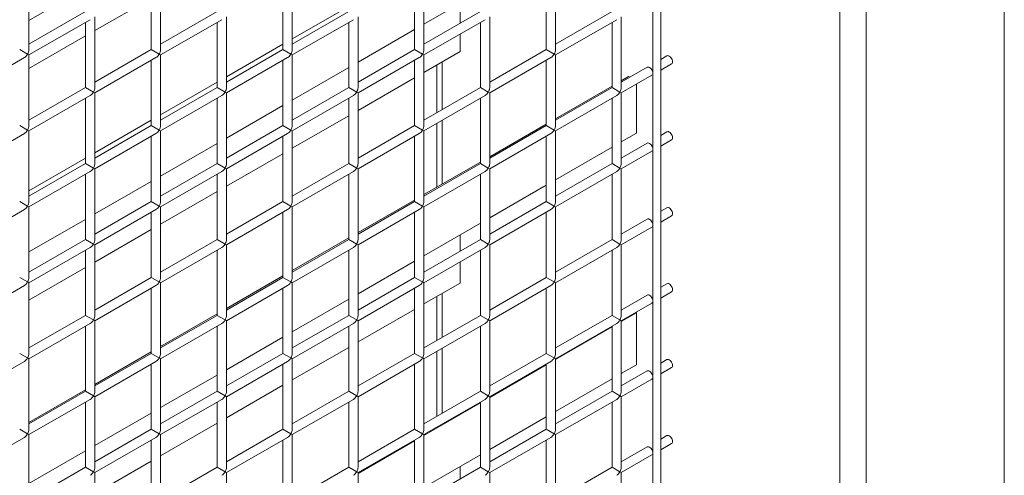
# Model space of a CAD drawing. Units: millimetres. Extents: x 0 to 2678, y -39 to 1669.
# Drawn here: x 370 to 476, y 259 to 308 of the extents above; entities that cross this region are included whole.
import ezdxf

# ---------------------------------------------------------------- set-up
doc = ezdxf.new("R2010")
doc.units = ezdxf.units.MM
doc.layers.add('AM_2', color=6, linetype='Continuous', lineweight=20)
doc.layers.add('AM_5', color=3, linetype='Continuous', lineweight=20)

msp = doc.modelspace()

# ---------------------------------------------------------------- linework, layer by layer
at = {"layer": 'AM_2'}
for p, q in [((476.097612, 197.477539), (476.097612, 473.453383)), ((461.24837, 447.733741), (461.24837, 206.050753)), ((458.419942, 445.42434), (458.419942, 207.683746))]:
    msp.add_line(p, q, dxfattribs=at)
at = {"layer": 'AM_5'}
for p, q in [((371.309412, 305.09469), (371.309412, 312.682305)), ((384.451548, 305.09469), (384.451548, 312.104955)), ((385.451548, 305.09469), (385.451548, 312.682305)), ((398.593683, 305.09469), (398.593683, 312.104955)), ((399.593683, 305.09469), (399.593683, 312.682305)), ((412.735819, 305.09469), (412.735819, 312.104955)), ((413.735819, 305.09469), (413.735819, 312.682305)), ((426.877955, 305.09469), (426.877955, 312.104955)), ((427.877955, 305.09469), (427.877955, 312.682305)), ((371.309412, 308.239403), (377.38048, 311.744536)), ((413.735819, 307.831155), (419.806887, 311.336288)), ((439.186638, 303.050547), (439.186638, 311.215513)), ((384.451548, 310.641064), (378.38048, 307.135931)), ((417.619881, 310.073619), (417.619881, 307.914504)), ((438.33811, 302.560649), (438.33811, 310.725615)), ((377.38048, 309.177173), (371.309412, 305.67204)), ((391.522616, 309.177173), (385.451548, 305.67204)), ((405.664751, 309.742917), (399.593683, 306.237785)), ((405.664751, 309.177173), (399.593683, 305.67204)), ((419.806887, 309.177173), (413.735819, 305.67204)), ((433.949023, 309.177173), (427.877955, 305.67204)), ((377.88048, 308.311147), (371.309412, 304.517339)), ((377.38048, 301.012207), (377.38048, 308.022472)), ((378.38048, 301.012207), (378.38048, 308.599822)), ((392.022616, 308.311147), (385.451548, 304.517339)), ((391.522616, 301.012207), (391.522616, 308.022472)), ((392.522616, 301.012207), (392.522616, 308.599822)), ((406.164751, 308.311147), (399.593683, 304.517339)), ((405.664751, 301.012207), (405.664751, 308.022472)), ((406.664751, 301.012207), (406.664751, 308.599822)), ((420.306887, 308.311147), (413.735819, 304.517339)), ((419.806887, 301.012207), (419.806887, 308.022472)), ((420.806887, 301.012207), (420.806887, 308.599822)), ((434.449023, 308.311147), (427.877955, 304.517339)), ((433.949023, 301.012207), (433.949023, 308.022472)), ((434.949023, 301.012207), (434.949023, 308.599822)), ((406.664751, 303.748672), (412.735819, 307.253805)), ((377.38048, 306.558581), (371.309412, 303.053448)), ((417.619881, 306.759804), (417.619881, 304.887664)), ((371.162966, 304.60189), (370.309412, 305.09469)), ((384.451548, 305.09469), (378.38048, 301.589557)), ((385.305101, 304.60189), (384.451548, 305.09469)), ((398.593683, 305.660435), (392.522616, 302.155302)), ((398.593683, 305.09469), (392.522616, 301.589557)), ((399.447237, 304.60189), (398.593683, 305.09469)), ((412.735819, 305.09469), (406.664751, 301.589557)), ((413.589372, 304.60189), (412.735819, 305.09469)), ((417.619881, 304.887664), (413.735819, 302.6452)), ((426.877955, 305.09469), (420.806887, 301.589557)), ((427.731508, 304.60189), (426.877955, 305.09469)), ((370.809412, 304.228664), (364.238344, 300.434856)), ((371.162966, 304.60189), (371.309412, 304.517339)), ((371.309412, 296.929724), (371.309412, 304.517339)), ((384.951548, 304.228664), (378.38048, 300.434856)), ((384.451548, 296.929724), (384.451548, 303.939989)), ((385.305101, 304.60189), (385.451548, 304.517339)), ((385.451548, 296.929724), (385.451548, 304.517339)), ((399.093683, 304.228664), (392.522616, 300.434856)), ((398.593683, 296.929724), (398.593683, 303.939989)), ((399.447237, 304.60189), (399.593683, 304.517339)), ((399.593683, 296.929724), (399.593683, 304.517339)), ((413.235819, 304.228664), (406.664751, 300.434856)), ((412.735819, 296.929724), (412.735819, 303.939989)), ((413.589372, 304.60189), (413.735819, 304.517339)), ((413.735819, 296.929724), (413.735819, 304.517339)), ((415.710693, 298.647268), (415.710693, 303.785394)), ((427.377955, 304.228664), (420.806887, 300.434856)), ((426.877955, 296.929724), (426.877955, 303.939989)), ((427.731508, 304.60189), (427.877955, 304.517339)), ((427.877955, 296.929724), (427.877955, 304.517339)), ((439.855877, 304.422531), (439.186638, 304.036145)), ((399.593683, 299.666189), (405.664751, 303.171322)), ((415.124906, 298.309064), (415.124906, 303.44719)), ((437.734556, 303.197786), (434.949023, 301.589557)), ((438.33811, 294.395683), (438.33811, 302.560649)), ((440.355877, 303.556505), (439.186638, 302.881445)), ((439.186638, 294.885581), (439.186638, 303.050547)), ((391.522616, 301.577952), (385.451548, 298.072819)), ((412.735819, 302.06785), (406.664751, 298.562717)), ((438.234556, 302.33176), (434.949023, 300.434856)), ((435.721815, 302.193225), (434.949023, 301.747054)), ((435.721815, 302.193225), (435.858211, 302.114477)), ((377.38048, 301.012207), (371.309412, 297.507074)), ((378.234033, 300.519407), (377.38048, 301.012207)), ((378.234033, 300.519407), (378.38048, 300.434856)), ((391.522616, 301.012207), (385.451548, 297.507074)), ((392.376169, 300.519407), (391.522616, 301.012207)), ((392.376169, 300.519407), (392.522616, 300.434856)), ((405.664751, 301.012207), (399.593683, 297.507074)), ((406.518305, 300.519407), (405.664751, 301.012207)), ((406.518305, 300.519407), (406.664751, 300.434856)), ((419.806887, 301.012207), (413.735819, 297.507074)), ((420.66044, 300.519407), (419.806887, 301.012207)), ((420.66044, 300.519407), (420.806887, 300.434856)), ((433.949023, 301.169703), (427.877955, 297.664571)), ((433.949023, 301.012207), (427.877955, 297.507074)), ((434.802576, 300.519407), (433.949023, 301.012207)), ((434.802576, 300.519407), (434.949023, 300.434856)), ((436.570343, 301.370926), (436.570343, 296.111528)), ((377.88048, 300.146181), (371.309412, 296.352374)), ((377.38048, 292.847241), (377.38048, 299.857506)), ((378.38048, 292.847241), (378.38048, 300.434856)), ((392.022616, 300.146181), (385.451548, 296.352374)), ((391.522616, 292.847241), (391.522616, 299.857506)), ((392.522616, 292.847241), (392.522616, 300.434856)), ((406.164751, 300.146181), (399.593683, 296.352374)), ((405.664751, 292.847241), (405.664751, 299.857506)), ((406.664751, 292.847241), (406.664751, 300.434856)), ((420.306887, 300.146181), (413.735819, 296.352374)), ((419.806887, 292.847241), (419.806887, 299.857506)), ((420.806887, 292.847241), (420.806887, 300.434856)), ((434.449023, 300.146181), (427.877955, 296.352374)), ((433.949023, 292.847241), (433.949023, 299.857506)), ((434.949023, 292.847241), (434.949023, 300.434856)), ((392.522616, 295.583706), (398.593683, 299.088839)), ((384.451548, 297.495469), (378.38048, 293.990336)), ((405.664751, 297.985367), (399.593683, 294.480234)), ((415.710693, 290.639799), (415.710693, 297.492567)), ((371.162966, 296.436925), (370.309412, 296.929724)), ((371.162966, 296.436925), (371.309412, 296.352374)), ((371.309412, 288.764758), (371.309412, 296.352374)), ((384.451548, 296.929724), (378.38048, 293.424591)), ((385.305101, 296.436925), (384.451548, 296.929724)), ((385.305101, 296.436925), (385.451548, 296.352374)), ((385.451548, 288.764758), (385.451548, 296.352374)), ((398.593683, 296.929724), (392.522616, 293.424591)), ((399.447237, 296.436925), (398.593683, 296.929724)), ((399.447237, 296.436925), (399.593683, 296.352374)), ((399.593683, 288.764758), (399.593683, 296.352374)), ((412.735819, 296.929724), (406.664751, 293.424591)), ((413.589372, 296.436925), (412.735819, 296.929724)), ((413.589372, 296.436925), (413.735819, 296.352374)), ((413.735819, 288.764758), (413.735819, 296.352374)), ((415.124906, 290.301595), (415.124906, 297.154363)), ((426.877955, 297.08722), (420.806887, 293.582088)), ((426.877955, 296.929724), (420.806887, 293.424591)), ((427.731508, 296.436925), (426.877955, 296.929724)), ((427.731508, 296.436925), (427.877955, 296.352374)), ((427.877955, 288.764758), (427.877955, 296.352374)), ((439.855877, 296.257565), (439.186638, 295.87118)), ((370.809412, 296.063698), (364.238344, 292.269891)), ((384.951548, 296.063698), (378.38048, 292.269891)), ((384.451548, 288.764758), (384.451548, 295.775023)), ((399.093683, 296.063698), (392.522616, 292.269891)), ((398.593683, 288.764758), (398.593683, 295.775023)), ((413.235819, 296.063698), (406.664751, 292.269891)), ((412.735819, 288.764758), (412.735819, 295.775023)), ((427.377955, 296.063698), (420.806887, 292.269891)), ((426.877955, 288.764758), (426.877955, 295.775023)), ((434.949023, 295.175458), (436.570343, 296.111528)), ((440.355877, 295.391539), (439.186638, 294.716479)), ((385.451548, 291.501223), (391.522616, 295.006356)), ((427.877955, 291.092975), (433.949023, 294.598108)), ((437.734556, 295.03282), (434.949023, 293.424591)), ((438.234556, 294.166795), (434.949023, 292.269891)), ((438.33811, 286.230717), (438.33811, 294.395683)), ((439.186638, 286.720615), (439.186638, 294.885581)), ((377.38048, 293.412986), (371.309412, 289.907853)), ((398.593683, 293.902884), (392.522616, 290.397751)), ((377.38048, 292.847241), (371.309412, 289.342108)), ((377.88048, 291.981216), (371.309412, 288.187408)), ((378.234033, 292.354442), (377.38048, 292.847241)), ((378.234033, 292.354442), (378.38048, 292.269891)), ((378.38048, 284.682275), (378.38048, 292.269891)), ((391.522616, 292.847241), (385.451548, 289.342108)), ((392.022616, 291.981216), (385.451548, 288.187408)), ((392.376169, 292.354442), (391.522616, 292.847241)), ((392.376169, 292.354442), (392.522616, 292.269891)), ((392.522616, 284.682275), (392.522616, 292.269891)), ((405.664751, 292.847241), (399.593683, 289.342108)), ((406.164751, 291.981216), (399.593683, 288.187408)), ((406.518305, 292.354442), (405.664751, 292.847241)), ((406.518305, 292.354442), (406.664751, 292.269891)), ((406.664751, 284.682275), (406.664751, 292.269891)), ((419.806887, 293.004738), (413.735819, 289.499605)), ((419.806887, 292.847241), (413.735819, 289.342108)), ((420.306887, 291.981216), (413.735819, 288.187408)), ((420.66044, 292.354442), (419.806887, 292.847241)), ((420.66044, 292.354442), (420.806887, 292.269891)), ((420.806887, 284.682275), (420.806887, 292.269891)), ((433.949023, 292.847241), (427.877955, 289.342108)), ((434.449023, 291.981216), (427.877955, 288.187408)), ((434.802576, 292.354442), (433.949023, 292.847241)), ((434.802576, 292.354442), (434.949023, 292.269891)), ((434.949023, 284.682275), (434.949023, 292.269891)), ((377.38048, 284.682275), (377.38048, 291.69254)), ((378.38048, 287.41874), (384.451548, 290.923873)), ((391.522616, 284.682275), (391.522616, 291.69254)), ((405.664751, 284.682275), (405.664751, 291.69254)), ((419.806887, 284.682275), (419.806887, 291.69254)), ((433.949023, 284.682275), (433.949023, 291.69254)), ((420.806887, 287.010492), (426.877955, 290.515625)), ((391.522616, 289.820401), (385.451548, 286.315268)), ((412.735819, 288.922255), (406.664751, 285.417122)), ((370.809412, 287.898733), (364.238344, 284.104925)), ((371.162966, 288.271959), (370.309412, 288.764758)), ((371.162966, 288.271959), (371.309412, 288.187408)), ((371.309412, 280.599792), (371.309412, 288.187408)), ((384.451548, 288.764758), (378.38048, 285.259625)), ((384.951548, 287.898733), (378.38048, 284.104925)), ((385.305101, 288.271959), (384.451548, 288.764758)), ((385.305101, 288.271959), (385.451548, 288.187408)), ((385.451548, 280.599792), (385.451548, 288.187408)), ((398.593683, 288.764758), (392.522616, 285.259625)), ((399.093683, 287.898733), (392.522616, 284.104925)), ((399.447237, 288.271959), (398.593683, 288.764758)), ((399.447237, 288.271959), (399.593683, 288.187408)), ((399.593683, 280.599792), (399.593683, 288.187408)), ((412.735819, 288.764758), (406.664751, 285.259625)), ((413.235819, 287.898733), (406.664751, 284.104925)), ((413.589372, 288.271959), (412.735819, 288.764758)), ((413.589372, 288.271959), (413.735819, 288.187408)), ((413.735819, 280.599792), (413.735819, 288.187408)), ((426.877955, 288.764758), (420.806887, 285.259625)), ((427.377955, 287.898733), (420.806887, 284.104925)), ((427.731508, 288.271959), (426.877955, 288.764758)), ((427.731508, 288.271959), (427.877955, 288.187408)), ((427.877955, 280.599792), (427.877955, 288.187408)), ((439.855877, 288.092599), (439.186638, 287.706214)), ((371.309412, 283.336258), (377.38048, 286.84139)), ((384.451548, 280.599792), (384.451548, 287.610057)), ((398.593683, 280.599792), (398.593683, 287.610057)), ((412.735819, 280.599792), (412.735819, 287.610057)), ((426.877955, 280.599792), (426.877955, 287.610057)), ((437.734556, 286.867854), (434.949023, 285.259625)), ((440.355877, 287.226574), (439.186638, 286.551513)), ((439.186638, 278.555649), (439.186638, 286.720615)), ((384.451548, 285.737918), (378.38048, 282.232785)), ((413.735819, 282.928009), (419.806887, 286.433142)), ((438.234556, 286.001829), (434.949023, 284.104925)), ((438.33811, 278.065751), (438.33811, 286.230717)), ((377.38048, 284.682275), (371.309412, 281.177142)), ((378.234033, 284.189476), (377.38048, 284.682275)), ((391.522616, 284.682275), (385.451548, 281.177142)), ((392.376169, 284.189476), (391.522616, 284.682275)), ((405.664751, 284.839772), (399.593683, 281.334639)), ((405.664751, 284.682275), (399.593683, 281.177142)), ((406.518305, 284.189476), (405.664751, 284.682275)), ((419.806887, 284.682275), (413.735819, 281.177142)), ((417.619881, 285.170474), (417.619881, 283.419607)), ((420.66044, 284.189476), (419.806887, 284.682275)), ((433.949023, 284.682275), (427.877955, 281.177142)), ((434.802576, 284.189476), (433.949023, 284.682275)), ((377.88048, 283.81625), (371.309412, 280.022442)), ((377.38048, 276.517309), (377.38048, 283.527575)), ((378.234033, 284.189476), (378.38048, 284.104925)), ((378.38048, 276.517309), (378.38048, 284.104925)), ((392.022616, 283.81625), (385.451548, 280.022442)), ((391.522616, 276.517309), (391.522616, 283.527575)), ((392.376169, 284.189476), (392.522616, 284.104925)), ((392.522616, 276.517309), (392.522616, 284.104925)), ((406.164751, 283.81625), (399.593683, 280.022442)), ((405.664751, 276.517309), (405.664751, 283.527575)), ((406.518305, 284.189476), (406.664751, 284.104925)), ((406.664751, 276.517309), (406.664751, 284.104925)), ((420.306887, 283.81625), (413.735819, 280.022442)), ((419.806887, 276.517309), (419.806887, 283.527575)), ((420.66044, 284.189476), (420.806887, 284.104925)), ((420.806887, 276.517309), (420.806887, 284.104925)), ((434.449023, 283.81625), (427.877955, 280.022442)), ((433.949023, 276.517309), (433.949023, 283.527575)), ((434.802576, 284.189476), (434.949023, 284.104925)), ((434.949023, 276.517309), (434.949023, 284.104925)), ((377.38048, 281.655435), (371.309412, 278.150302)), ((406.664751, 278.845526), (412.735819, 282.350659)), ((417.619881, 282.264906), (417.619881, 279.984518)), ((371.162966, 280.106993), (370.309412, 280.599792)), ((384.451548, 280.599792), (378.38048, 277.09466)), ((385.305101, 280.106993), (384.451548, 280.599792)), ((398.593683, 280.757289), (392.522616, 277.252156)), ((398.593683, 280.599792), (392.522616, 277.09466)), ((399.447237, 280.106993), (398.593683, 280.599792)), ((412.735819, 280.599792), (406.664751, 277.09466)), ((413.589372, 280.106993), (412.735819, 280.599792)), ((426.877955, 280.599792), (420.806887, 277.09466)), ((427.731508, 280.106993), (426.877955, 280.599792)), ((370.809412, 279.733767), (364.238344, 275.939959)), ((371.162966, 280.106993), (371.309412, 280.022442)), ((371.309412, 272.434826), (371.309412, 280.022442)), ((384.951548, 279.733767), (378.38048, 275.939959)), ((384.451548, 272.434826), (384.451548, 279.445092)), ((385.305101, 280.106993), (385.451548, 280.022442)), ((385.451548, 272.434826), (385.451548, 280.022442)), ((399.093683, 279.733767), (392.522616, 275.939959)), ((398.593683, 272.434826), (398.593683, 279.445092)), ((399.447237, 280.106993), (399.593683, 280.022442)), ((399.593683, 272.434826), (399.593683, 280.022442)), ((413.235819, 279.733767), (406.664751, 275.939959)), ((412.735819, 272.434826), (412.735819, 279.445092)), ((413.589372, 280.106993), (413.735819, 280.022442)), ((413.735819, 272.434826), (413.735819, 280.022442)), ((417.619881, 279.984518), (413.735819, 277.742054)), ((427.377955, 279.733767), (420.806887, 275.939959)), ((426.877955, 272.434826), (426.877955, 279.445092)), ((427.731508, 280.106993), (427.877955, 280.022442)), ((427.877955, 272.434826), (427.877955, 280.022442)), ((439.855877, 279.927633), (439.186638, 279.541248)), ((399.593683, 274.763043), (405.664751, 278.268176)), ((415.124906, 273.814167), (415.124906, 278.544044)), ((415.710693, 274.152371), (415.710693, 278.882248)), ((437.734556, 278.702888), (434.949023, 277.09466)), ((440.355877, 279.061608), (439.186638, 278.386547)), ((439.186638, 270.390684), (439.186638, 278.555649)), ((438.234556, 277.836863), (434.949023, 275.939959)), ((438.33811, 269.900786), (438.33811, 278.065751)), ((377.38048, 276.517309), (371.309412, 273.012177)), ((378.234033, 276.02451), (377.38048, 276.517309)), ((391.522616, 276.674806), (385.451548, 273.169673)), ((391.522616, 276.517309), (385.451548, 273.012177)), ((392.376169, 276.02451), (391.522616, 276.517309)), ((405.664751, 276.517309), (399.593683, 273.012177)), ((406.518305, 276.02451), (405.664751, 276.517309)), ((412.735819, 277.164704), (406.664751, 273.659571)), ((419.806887, 276.517309), (413.735819, 273.012177)), ((420.66044, 276.02451), (419.806887, 276.517309)), ((433.949023, 276.517309), (427.877955, 273.012177)), ((434.802576, 276.02451), (433.949023, 276.517309)), ((436.570343, 276.800182), (434.949023, 275.864112)), ((436.504657, 276.838105), (436.570343, 276.800182)), ((436.570343, 276.800182), (436.570343, 271.208382)), ((377.88048, 275.651284), (371.309412, 271.857476)), ((377.38048, 268.352344), (377.38048, 275.362609)), ((378.234033, 276.02451), (378.38048, 275.939959)), ((378.38048, 268.352344), (378.38048, 275.939959)), ((392.022616, 275.651284), (385.451548, 271.857476)), ((391.522616, 268.352344), (391.522616, 275.362609)), ((392.376169, 276.02451), (392.522616, 275.939959)), ((392.522616, 268.352344), (392.522616, 275.939959)), ((406.164751, 275.651284), (399.593683, 271.857476)), ((405.664751, 268.352344), (405.664751, 275.362609)), ((406.518305, 276.02451), (406.664751, 275.939959)), ((406.664751, 268.352344), (406.664751, 275.939959)), ((420.306887, 275.651284), (413.735819, 271.857476)), ((419.806887, 268.352344), (419.806887, 275.362609)), ((420.66044, 276.02451), (420.806887, 275.939959)), ((420.806887, 268.352344), (420.806887, 275.939959)), ((434.449023, 275.651284), (427.877955, 271.857476)), ((433.949023, 275.286762), (427.877955, 271.781629)), ((433.949023, 268.352344), (433.949023, 275.362609)), ((434.802576, 276.02451), (434.949023, 275.939959)), ((434.949023, 268.352344), (434.949023, 275.939959)), ((392.522616, 270.680561), (398.593683, 274.185693)), ((405.664751, 273.082221), (399.593683, 269.577088)), ((415.710693, 265.987405), (415.710693, 272.99767)), ((371.162966, 271.942027), (370.309412, 272.434826)), ((371.162966, 271.942027), (371.309412, 271.857476)), ((384.451548, 272.592323), (378.38048, 269.08719)), ((384.451548, 272.434826), (378.38048, 268.929694)), ((385.305101, 271.942027), (384.451548, 272.434826)), ((385.305101, 271.942027), (385.451548, 271.857476)), ((398.593683, 272.434826), (392.522616, 268.929694)), ((399.447237, 271.942027), (398.593683, 272.434826)), ((399.447237, 271.942027), (399.593683, 271.857476)), ((412.735819, 272.434826), (406.664751, 268.929694)), ((413.589372, 271.942027), (412.735819, 272.434826)), ((413.589372, 271.942027), (413.735819, 271.857476)), ((415.124906, 265.649201), (415.124906, 272.659466)), ((426.877955, 272.434826), (420.806887, 268.929694)), ((427.731508, 271.942027), (426.877955, 272.434826)), ((427.731508, 271.942027), (427.877955, 271.857476)), ((370.809412, 271.568801), (364.238344, 267.774993)), ((371.309412, 264.269861), (371.309412, 271.857476)), ((384.951548, 271.568801), (378.38048, 267.774993)), ((384.451548, 264.269861), (384.451548, 271.280126)), ((385.451548, 264.269861), (385.451548, 271.857476)), ((399.093683, 271.568801), (392.522616, 267.774993)), ((398.593683, 264.269861), (398.593683, 271.280126)), ((399.593683, 264.269861), (399.593683, 271.857476)), ((413.235819, 271.568801), (406.664751, 267.774993)), ((412.735819, 264.269861), (412.735819, 271.280126)), ((413.735819, 264.269861), (413.735819, 271.857476)), ((427.377955, 271.568801), (420.806887, 267.774993)), ((426.877955, 271.204279), (420.806887, 267.699146)), ((426.877955, 264.269861), (426.877955, 271.280126)), ((427.877955, 264.269861), (427.877955, 271.857476)), ((434.949023, 270.272312), (436.570343, 271.208382)), ((439.855877, 271.762667), (439.186638, 271.376282)), ((440.355877, 270.896642), (439.186638, 270.221582)), ((385.451548, 266.598078), (391.522616, 270.10321)), ((437.734556, 270.537923), (434.949023, 268.929694)), ((438.33811, 261.73582), (438.33811, 269.900786)), ((439.186638, 262.225718), (439.186638, 270.390684)), ((398.593683, 268.999738), (392.522616, 265.494605)), ((427.877955, 266.189829), (433.949023, 269.694962)), ((438.234556, 269.671897), (434.949023, 267.774993)), ((377.38048, 268.50984), (371.309412, 265.004708)), ((377.38048, 268.352344), (371.309412, 264.847211)), ((378.234033, 267.859544), (377.38048, 268.352344)), ((378.234033, 267.859544), (378.38048, 267.774993)), ((378.38048, 260.187378), (378.38048, 267.774993)), ((391.522616, 268.352344), (385.451548, 264.847211)), ((392.376169, 267.859544), (391.522616, 268.352344)), ((392.376169, 267.859544), (392.522616, 267.774993)), ((392.522616, 260.187378), (392.522616, 267.774993)), ((405.664751, 268.352344), (399.593683, 264.847211)), ((406.518305, 267.859544), (405.664751, 268.352344)), ((406.518305, 267.859544), (406.664751, 267.774993)), ((406.664751, 260.187378), (406.664751, 267.774993)), ((419.806887, 268.352344), (413.735819, 264.847211)), ((420.66044, 267.859544), (419.806887, 268.352344)), ((420.66044, 267.859544), (420.806887, 267.774993)), ((420.806887, 260.187378), (420.806887, 267.774993)), ((433.949023, 268.352344), (427.877955, 264.847211)), ((434.802576, 267.859544), (433.949023, 268.352344)), ((434.802576, 267.859544), (434.949023, 267.774993)), ((434.949023, 260.187378), (434.949023, 267.774993)), ((377.88048, 267.486318), (371.309412, 263.69251)), ((377.38048, 260.187378), (377.38048, 267.197643)), ((392.022616, 267.486318), (385.451548, 263.69251)), ((391.522616, 260.187378), (391.522616, 267.197643)), ((406.164751, 267.486318), (399.593683, 263.69251)), ((405.664751, 260.187378), (405.664751, 267.197643)), ((420.306887, 267.486318), (413.735819, 263.69251)), ((419.806887, 267.121796), (413.735819, 263.616663)), ((419.806887, 260.187378), (419.806887, 267.197643)), ((434.449023, 267.486318), (427.877955, 263.69251)), ((433.949023, 260.187378), (433.949023, 267.197643)), ((378.38048, 262.515595), (384.451548, 266.020727)), ((420.806887, 262.107346), (426.877955, 265.612479)), ((391.522616, 264.917255), (385.451548, 261.412123)), ((371.162966, 263.777061), (370.309412, 264.269861)), ((371.162966, 263.777061), (371.309412, 263.69251)), ((371.309412, 256.104895), (371.309412, 263.69251)), ((384.451548, 264.269861), (378.38048, 260.764728)), ((385.305101, 263.777061), (384.451548, 264.269861)), ((385.305101, 263.777061), (385.451548, 263.69251)), ((385.451548, 256.104895), (385.451548, 263.69251)), ((398.593683, 264.269861), (392.522616, 260.764728)), ((399.447237, 263.777061), (398.593683, 264.269861)), ((399.447237, 263.777061), (399.593683, 263.69251)), ((399.593683, 256.104895), (399.593683, 263.69251)), ((412.735819, 264.269861), (406.664751, 260.764728)), ((413.589372, 263.777061), (412.735819, 264.269861)), ((413.589372, 263.777061), (413.735819, 263.69251)), ((413.735819, 256.104895), (413.735819, 263.69251)), ((426.877955, 264.269861), (420.806887, 260.764728)), ((427.731508, 263.777061), (426.877955, 264.269861)), ((427.731508, 263.777061), (427.877955, 263.69251)), ((427.877955, 256.104895), (427.877955, 263.69251)), ((439.855877, 263.597702), (439.186638, 263.211316)), ((370.809412, 263.403835), (364.238344, 259.610027)), ((384.951548, 263.403835), (378.38048, 259.610027)), ((384.451548, 256.104895), (384.451548, 263.11516)), ((399.093683, 263.403835), (392.522616, 259.610027)), ((398.593683, 256.104895), (398.593683, 263.11516)), ((413.235819, 263.403835), (406.664751, 259.610027)), ((412.735819, 263.039313), (406.664751, 259.53418)), ((412.735819, 256.104895), (412.735819, 263.11516)), ((427.377955, 263.403835), (420.806887, 259.610027)), ((426.877955, 256.104895), (426.877955, 263.11516)), ((437.734556, 262.372957), (434.949023, 260.764728)), ((440.355877, 262.731676), (439.186638, 262.056616)), ((371.309412, 258.433112), (377.38048, 261.938244)), ((413.735819, 258.024864), (419.806887, 261.529996)), ((438.234556, 261.506931), (434.949023, 259.610027)), ((438.33811, 253.570854), (438.33811, 261.73582)), ((439.186638, 254.060752), (439.186638, 262.225718)), ((384.451548, 260.834772), (378.38048, 257.32964)), ((417.619881, 260.267328), (417.619881, 258.924709)), ((377.38048, 260.187378), (371.309412, 256.682245)), ((378.234033, 259.694578), (377.38048, 260.187378)), ((378.234033, 259.694578), (378.38048, 259.610027)), ((378.38048, 252.022412), (378.38048, 259.610027)), ((391.522616, 260.187378), (385.451548, 256.682245)), ((392.376169, 259.694578), (391.522616, 260.187378)), ((392.376169, 259.694578), (392.522616, 259.610027)), ((392.522616, 252.022412), (392.522616, 259.610027)), ((405.664751, 260.187378), (399.593683, 256.682245)), ((406.518305, 259.694578), (405.664751, 260.187378)), ((406.518305, 259.694578), (406.664751, 259.610027)), ((406.664751, 252.022412), (406.664751, 259.610027)), ((419.806887, 260.187378), (413.735819, 256.682245)), ((420.66044, 259.694578), (419.806887, 260.187378)), ((420.66044, 259.694578), (420.806887, 259.610027)), ((420.806887, 252.022412), (420.806887, 259.610027)), ((433.949023, 260.187378), (427.877955, 256.682245)), ((434.802576, 259.694578), (433.949023, 260.187378)), ((434.802576, 259.694578), (434.949023, 259.610027)), ((434.949023, 252.022412), (434.949023, 259.610027))]:
    msp.add_line(p, q, dxfattribs=at)
for centre, major_axis, start_param, end_param in [((370.809412, 304.806015), (-0.353553, -0.612372), 1.5707963268, 2.3561944902), ((384.951548, 304.806015), (-0.353553, -0.612372), 1.5707963268, 2.3561944902), ((399.093683, 304.806015), (-0.353553, -0.612372), 1.5707963268, 2.3561944902), ((413.235819, 304.806015), (-0.353553, -0.612372), 1.5707963268, 2.3561944902), ((427.377955, 304.806015), (-0.353553, -0.612372), 1.5707963268, 2.3561944902), ((370.809412, 304.806015), (-0.353553, -0.612372), 0.7853981634, 1.5707963268), ((384.951548, 304.806015), (-0.353553, -0.612372), 0.7853981634, 1.5707963268), ((399.093683, 304.806015), (-0.353553, -0.612372), 0.7853981634, 1.5707963268), ((413.235819, 304.806015), (-0.353553, -0.612372), 0.7853981634, 1.5707963268), ((427.377955, 304.806015), (-0.353553, -0.612372), 0.7853981634, 1.5707963268), ((440.105877, 303.989518), (0.25, -0.433013), 0, 3.1415926536), ((437.984556, 302.764773), (-0.25, 0.433013), 3.1415926536, 6.2831853072), ((377.88048, 300.723532), (-0.353553, -0.612372), 0.7853981634, 1.5707963268), ((377.88048, 300.723532), (-0.353553, -0.612372), 1.5707963268, 2.3561944902), ((392.022616, 300.723532), (-0.353553, -0.612372), 0.7853981634, 1.5707963268), ((392.022616, 300.723532), (-0.353553, -0.612372), 1.5707963268, 2.3561944902), ((406.164751, 300.723532), (-0.353553, -0.612372), 0.7853981634, 1.5707963268), ((406.164751, 300.723532), (-0.353553, -0.612372), 1.5707963268, 2.3561944902), ((420.306887, 300.723532), (-0.353553, -0.612372), 0.7853981634, 1.5707963268), ((420.306887, 300.723532), (-0.353553, -0.612372), 1.5707963268, 2.3561944902), ((434.449023, 300.723532), (-0.353553, -0.612372), 0.7853981634, 1.5707963268), ((434.449023, 300.723532), (-0.353553, -0.612372), 1.5707963268, 2.3561944902), ((370.809412, 296.641049), (-0.353553, -0.612372), 0.7853981634, 1.5707963268), ((370.809412, 296.641049), (-0.353553, -0.612372), 1.5707963268, 2.3561944902), ((384.951548, 296.641049), (-0.353553, -0.612372), 0.7853981634, 1.5707963268), ((384.951548, 296.641049), (-0.353553, -0.612372), 1.5707963268, 2.3561944902), ((399.093683, 296.641049), (-0.353553, -0.612372), 0.7853981634, 1.5707963268), ((399.093683, 296.641049), (-0.353553, -0.612372), 1.5707963268, 2.3561944902), ((413.235819, 296.641049), (-0.353553, -0.612372), 0.7853981634, 1.5707963268), ((413.235819, 296.641049), (-0.353553, -0.612372), 1.5707963268, 2.3561944902), ((427.377955, 296.641049), (-0.353553, -0.612372), 0.7853981634, 1.5707963268), ((427.377955, 296.641049), (-0.353553, -0.612372), 1.5707963268, 2.3561944902), ((440.105877, 295.824552), (0.25, -0.433013), 0, 3.1415926536), ((437.984556, 294.599807), (-0.25, 0.433013), 3.1415926536, 6.2831853072), ((377.88048, 292.558566), (-0.353553, -0.612372), 0.7853981634, 1.5707963268), ((377.88048, 292.558566), (-0.353553, -0.612372), 1.5707963268, 2.3561944902), ((392.022616, 292.558566), (-0.353553, -0.612372), 0.7853981634, 1.5707963268), ((392.022616, 292.558566), (-0.353553, -0.612372), 1.5707963268, 2.3561944902), ((406.164751, 292.558566), (-0.353553, -0.612372), 0.7853981634, 1.5707963268), ((406.164751, 292.558566), (-0.353553, -0.612372), 1.5707963268, 2.3561944902), ((420.306887, 292.558566), (-0.353553, -0.612372), 0.7853981634, 1.5707963268), ((420.306887, 292.558566), (-0.353553, -0.612372), 1.5707963268, 2.3561944902), ((434.449023, 292.558566), (-0.353553, -0.612372), 0.7853981634, 1.5707963268), ((434.449023, 292.558566), (-0.353553, -0.612372), 1.5707963268, 2.3561944902), ((370.809412, 288.476083), (-0.353553, -0.612372), 0.7853981634, 1.5707963268), ((370.809412, 288.476083), (-0.353553, -0.612372), 1.5707963268, 2.3561944902), ((384.951548, 288.476083), (-0.353553, -0.612372), 0.7853981634, 1.5707963268), ((384.951548, 288.476083), (-0.353553, -0.612372), 1.5707963268, 2.3561944902), ((399.093683, 288.476083), (-0.353553, -0.612372), 0.7853981634, 1.5707963268), ((399.093683, 288.476083), (-0.353553, -0.612372), 1.5707963268, 2.3561944902), ((413.235819, 288.476083), (-0.353553, -0.612372), 0.7853981634, 1.5707963268), ((413.235819, 288.476083), (-0.353553, -0.612372), 1.5707963268, 2.3561944902), ((427.377955, 288.476083), (-0.353553, -0.612372), 0.7853981634, 1.5707963268), ((427.377955, 288.476083), (-0.353553, -0.612372), 1.5707963268, 2.3561944902), ((440.105877, 287.659586), (0.25, -0.433013), 0, 3.1415926536), ((437.984556, 286.434841), (-0.25, 0.433013), 3.1415926536, 6.2831853072), ((377.88048, 284.3936), (-0.353553, -0.612372), 1.5707963268, 2.3561944902), ((392.022616, 284.3936), (-0.353553, -0.612372), 1.5707963268, 2.3561944902), ((406.164751, 284.3936), (-0.353553, -0.612372), 1.5707963268, 2.3561944902), ((420.306887, 284.3936), (-0.353553, -0.612372), 1.5707963268, 2.3561944902), ((434.449023, 284.3936), (-0.353553, -0.612372), 1.5707963268, 2.3561944902), ((377.88048, 284.3936), (-0.353553, -0.612372), 0.7853981634, 1.5707963268), ((392.022616, 284.3936), (-0.353553, -0.612372), 0.7853981634, 1.5707963268), ((406.164751, 284.3936), (-0.353553, -0.612372), 0.7853981634, 1.5707963268), ((420.306887, 284.3936), (-0.353553, -0.612372), 0.7853981634, 1.5707963268), ((434.449023, 284.3936), (-0.353553, -0.612372), 0.7853981634, 1.5707963268), ((370.809412, 280.311117), (-0.353553, -0.612372), 1.5707963268, 2.3561944902), ((384.951548, 280.311117), (-0.353553, -0.612372), 1.5707963268, 2.3561944902), ((399.093683, 280.311117), (-0.353553, -0.612372), 1.5707963268, 2.3561944902), ((413.235819, 280.311117), (-0.353553, -0.612372), 1.5707963268, 2.3561944902), ((427.377955, 280.311117), (-0.353553, -0.612372), 1.5707963268, 2.3561944902), ((370.809412, 280.311117), (-0.353553, -0.612372), 0.7853981634, 1.5707963268), ((384.951548, 280.311117), (-0.353553, -0.612372), 0.7853981634, 1.5707963268), ((399.093683, 280.311117), (-0.353553, -0.612372), 0.7853981634, 1.5707963268), ((413.235819, 280.311117), (-0.353553, -0.612372), 0.7853981634, 1.5707963268), ((427.377955, 280.311117), (-0.353553, -0.612372), 0.7853981634, 1.5707963268), ((440.105877, 279.49462), (0.25, -0.433013), 0, 3.1415926536), ((437.984556, 278.269876), (-0.25, 0.433013), 3.1415926536, 6.2831853072), ((377.88048, 276.228634), (-0.353553, -0.612372), 1.5707963268, 2.3561944902), ((392.022616, 276.228634), (-0.353553, -0.612372), 1.5707963268, 2.3561944902), ((406.164751, 276.228634), (-0.353553, -0.612372), 1.5707963268, 2.3561944902), ((420.306887, 276.228634), (-0.353553, -0.612372), 1.5707963268, 2.3561944902), ((434.449023, 276.228634), (-0.353553, -0.612372), 1.5707963268, 2.3561944902), ((377.88048, 276.228634), (-0.353553, -0.612372), 0.7853981634, 1.5707963268), ((392.022616, 276.228634), (-0.353553, -0.612372), 0.7853981634, 1.5707963268), ((406.164751, 276.228634), (-0.353553, -0.612372), 0.7853981634, 1.5707963268), ((420.306887, 276.228634), (-0.353553, -0.612372), 0.7853981634, 1.5707963268), ((434.449023, 276.228634), (-0.353553, -0.612372), 0.7853981634, 1.5707963268), ((370.809412, 272.146151), (-0.353553, -0.612372), 0.7853981634, 1.5707963268), ((370.809412, 272.146151), (-0.353553, -0.612372), 1.5707963268, 2.3561944902), ((384.951548, 272.146151), (-0.353553, -0.612372), 0.7853981634, 1.5707963268), ((384.951548, 272.146151), (-0.353553, -0.612372), 1.5707963268, 2.3561944902), ((399.093683, 272.146151), (-0.353553, -0.612372), 0.7853981634, 1.5707963268), ((399.093683, 272.146151), (-0.353553, -0.612372), 1.5707963268, 2.3561944902), ((413.235819, 272.146151), (-0.353553, -0.612372), 0.7853981634, 1.5707963268), ((413.235819, 272.146151), (-0.353553, -0.612372), 1.5707963268, 2.3561944902), ((427.377955, 272.146151), (-0.353553, -0.612372), 0.7853981634, 1.5707963268), ((427.377955, 272.146151), (-0.353553, -0.612372), 1.5707963268, 2.3561944902), ((440.105877, 271.329655), (0.25, -0.433013), 0, 3.1415926536), ((437.984556, 270.10491), (-0.25, 0.433013), 3.1415926536, 6.2831853072), ((377.88048, 268.063668), (-0.353553, -0.612372), 0.7853981634, 1.5707963268), ((377.88048, 268.063668), (-0.353553, -0.612372), 1.5707963268, 2.3561944902), ((392.022616, 268.063668), (-0.353553, -0.612372), 0.7853981634, 1.5707963268), ((392.022616, 268.063668), (-0.353553, -0.612372), 1.5707963268, 2.3561944902), ((406.164751, 268.063668), (-0.353553, -0.612372), 0.7853981634, 1.5707963268), ((406.164751, 268.063668), (-0.353553, -0.612372), 1.5707963268, 2.3561944902), ((420.306887, 268.063668), (-0.353553, -0.612372), 0.7853981634, 1.5707963268), ((420.306887, 268.063668), (-0.353553, -0.612372), 1.5707963268, 2.3561944902), ((434.449023, 268.063668), (-0.353553, -0.612372), 0.7853981634, 1.5707963268), ((434.449023, 268.063668), (-0.353553, -0.612372), 1.5707963268, 2.3561944902), ((370.809412, 263.981185), (-0.353553, -0.612372), 0.7853981634, 1.5707963268), ((370.809412, 263.981185), (-0.353553, -0.612372), 1.5707963268, 2.3561944902), ((384.951548, 263.981185), (-0.353553, -0.612372), 0.7853981634, 1.5707963268), ((384.951548, 263.981185), (-0.353553, -0.612372), 1.5707963268, 2.3561944902), ((399.093683, 263.981185), (-0.353553, -0.612372), 0.7853981634, 1.5707963268), ((399.093683, 263.981185), (-0.353553, -0.612372), 1.5707963268, 2.3561944902), ((413.235819, 263.981185), (-0.353553, -0.612372), 0.7853981634, 1.5707963268), ((413.235819, 263.981185), (-0.353553, -0.612372), 1.5707963268, 2.3561944902), ((427.377955, 263.981185), (-0.353553, -0.612372), 0.7853981634, 1.5707963268), ((427.377955, 263.981185), (-0.353553, -0.612372), 1.5707963268, 2.3561944902), ((440.105877, 263.164689), (0.25, -0.433013), 0, 3.1415926536), ((437.984556, 261.939944), (-0.25, 0.433013), 3.1415926536, 6.2831853072), ((377.88048, 259.898703), (-0.353553, -0.612372), 0.7853981634, 1.5707963268), ((377.88048, 259.898703), (-0.353553, -0.612372), 1.5707963268, 2.3561944902), ((392.022616, 259.898703), (-0.353553, -0.612372), 0.7853981634, 1.5707963268), ((392.022616, 259.898703), (-0.353553, -0.612372), 1.5707963268, 2.3561944902), ((406.164751, 259.898703), (-0.353553, -0.612372), 0.7853981634, 1.5707963268), ((406.164751, 259.898703), (-0.353553, -0.612372), 1.5707963268, 2.3561944902), ((420.306887, 259.898703), (-0.353553, -0.612372), 0.7853981634, 1.5707963268), ((420.306887, 259.898703), (-0.353553, -0.612372), 1.5707963268, 2.3561944902), ((434.449023, 259.898703), (-0.353553, -0.612372), 0.7853981634, 1.5707963268), ((434.449023, 259.898703), (-0.353553, -0.612372), 1.5707963268, 2.3561944902)]:
    msp.add_ellipse(centre, major_axis=major_axis, ratio=0.5773502692, start_param=start_param, end_param=end_param, dxfattribs=at)

doc.saveas('drawing.dxf')
